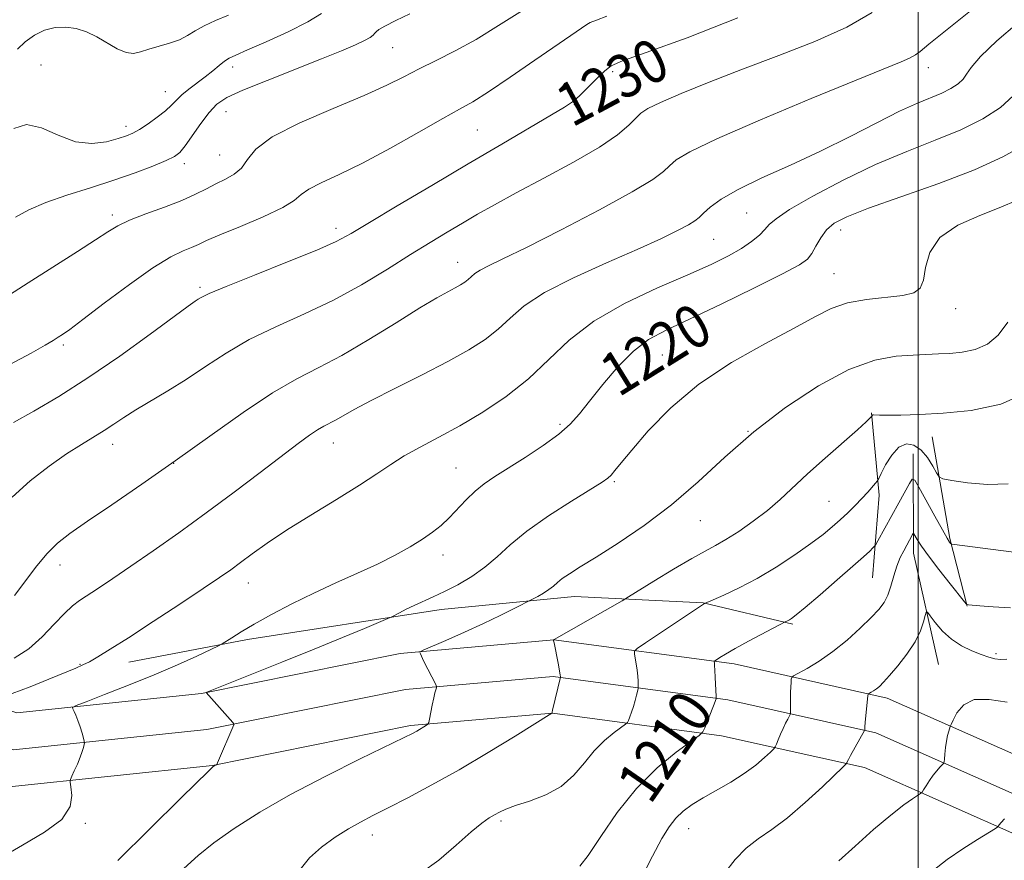
# Model space of a CAD drawing. Extents: x 2067300 to 2070200, y 322300 to 325200.
# Drawn here: x 2067833 to 2068016, y 324665 to 324821 of the extents above; entities that cross this region are included whole.
import ezdxf
from ezdxf.enums import TextEntityAlignment as Align

# ---------------------------------------------------------------- set-up
doc = ezdxf.new("R2010")
doc.units = 0
doc.header["$MEASUREMENT"] = 0
for name, color, linetype, lineweight in [('32000', 7, 'Continuous', 0), ('DTM HARD BREAKLINE', 7, 'Continuous', 0), ('DTM SPOT ELEVATION', 2, 'Continuous', 13), ('INDEX CONTOUR', 41, 'Continuous', 13), ('INDEX CONTOUR LABEL', 244, 'Continuous', 0), ('INTERMEDIATE CONTOUR', 44, 'Continuous', 0)]:
    doc.layers.add(name, color=color, linetype=linetype, lineweight=lineweight)
doc.styles.add('Style-ITALICS', font='ITALICS.shx')

msp = doc.modelspace()

# ---------------------------------------------------------------- linework, layer by layer
at = {"layer": '32000', "flags": 128}
msp.add_lwpolyline([(2068000, 322500), (2068000, 325000)], dxfattribs=at)
at = {"layer": 'DTM HARD BREAKLINE'}
for points in [[(2067793.53, 324836.11, 1244.79), (2067771.45, 324817.02, 1243.4), (2067753.79, 324799.17, 1241.96), (2067744.36, 324776.47, 1240.34), (2067744, 324750.49, 1237.19), (2067754.16, 324724.03, 1233.42), (2067777.08, 324702.82, 1228.61), (2067803.17, 324687.37, 1224.69), (2067831.37, 324678.31, 1220.83), (2067869.05, 324682.29, 1218.04), (2067905.82, 324689.68, 1216.29), (2067932.12, 324691.99, 1213.99), (2067963.49, 324687.81, 1209.5), (2067990.01, 324681.88, 1205.5), (2068019.62, 324668.78, 1201.32), (2068033.35, 324657.2, 1198.17), (2068045.99, 324635.57, 1194.44), (2068054.09, 324609.55, 1189.54), (2068065.33, 324581.92, 1184.95), (2068081.25, 324554.63, 1181.31), (2068097.63, 324534.29, 1178.56), (2068113.55, 324518.09, 1176.86), (2068127.3, 324507.31, 1176.45), (2068129.82, 324505.76, 1176.34)], [(2067797.54, 324830.65, 1244.99), (2067776.06, 324812.09, 1243.6), (2067759.52, 324795.36, 1242.16), (2067751.09, 324775.08, 1240.54), (2067750.77, 324751.7, 1237.39), (2067759.9, 324727.92, 1233.62), (2067781.14, 324708.26, 1228.81), (2067805.96, 324693.56, 1224.89), (2067832.08, 324685.17, 1221.03), (2067868.03, 324688.97, 1218.24), (2067904.86, 324696.37, 1216.49), (2067932.27, 324698.78, 1214.19), (2067964.67, 324694.46, 1209.7), (2067992.13, 324688.32, 1205.7), (2068023.23, 324674.56, 1201.52), (2068038.59, 324661.61, 1198.37), (2068052.21, 324638.31, 1194.64), (2068060.45, 324611.83, 1189.74), (2068071.4, 324584.91, 1185.15), (2068086.83, 324558.47, 1181.51), (2068102.68, 324538.78, 1178.76), (2068118.06, 324523.13, 1177.06), (2068129.84, 324513.9, 1176.69)], [(2067801.55, 324825.19, 1244.79), (2067780.67, 324807.16, 1243.4), (2067765.25, 324791.55, 1241.96), (2067757.82, 324773.69, 1240.34), (2067757.54, 324752.91, 1237.19), (2067765.64, 324731.81, 1233.42), (2067785.2, 324713.7, 1228.61), (2067808.75, 324699.75, 1224.69), (2067832.79, 324692.03, 1220.83), (2067867.01, 324695.65, 1218.04), (2067903.9, 324703.06, 1216.29), (2067932.42, 324705.57, 1213.99), (2067965.85, 324701.11, 1209.5), (2067994.25, 324694.76, 1205.5), (2068026.84, 324680.34, 1201.32), (2068043.83, 324666.02, 1198.17), (2068058.43, 324641.05, 1194.44), (2068066.81, 324614.11, 1189.54), (2068077.47, 324587.9, 1184.95), (2068092.41, 324562.31, 1181.31), (2068107.73, 324543.27, 1178.56), (2068122.57, 324528.17, 1176.86), (2068129.85, 324522.46, 1176.62)], [(2067991.34, 324747.67, 1214.1), (2067992.77, 324732.39, 1211.54), (2067991.51, 324717.09, 1209.02)], [(2068002.6, 324743.23, 1213.25), (2068005.86, 324724.37, 1210.19), (2068009.08, 324711.8, 1207.94)], [(2067999.03, 324740.07, 1210.82), (2067999.13, 324721.63, 1207.27), (2068003.74, 324700.98, 1204.8)], [(2067853.57, 324701.47, 1221.3), (2067875.58, 324705.64, 1219.63), (2067911.51, 324711.24, 1217.43), (2067936.23, 324713.63, 1215.27), (2067960.07, 324712.42, 1212.04), (2067976.72, 324708.47, 1209.79)]]:
    msp.add_polyline3d(points, dxfattribs=at)
at = {"layer": 'DTM SPOT ELEVATION'}
for p in [(2067902.51, 324815.4, 1235.1), (2067837.25, 324812.19, 1238.5), (2067872.82, 324811.82, 1237.5), (2068001.88, 324811.73, 1225.4), (2067943.31, 324810.96, 1229.7), (2067860.31, 324807.27, 1238.8), (2067936.17, 324804.83, 1229.9), (2067871.57, 324803.56, 1235.1), (2067853, 324800.81, 1238.5), (2067918.2, 324800.12, 1231), (2067870.38, 324795.5, 1235), (2067863.83, 324793.89, 1235.5), (2067850.51, 324784.39, 1234.4), (2067968.16, 324784.76, 1223), (2067892, 324781.89, 1230.5), (2067985.6, 324781.61, 1219.4), (2067962.04, 324779.84, 1223.1), (2067914.54, 324775.61, 1226.7), (2067984.4, 324773.5, 1218.9), (2067866.72, 324770.97, 1230.3), (2068006.97, 324767.02, 1217.5), (2067841.38, 324760.25, 1231.7), (2067952.51, 324758.43, 1219), (2067933.56, 324745.57, 1220.3), (2067968.39, 324744.27, 1216), (2067850.54, 324741.83, 1227.4), (2067891.48, 324742.12, 1223.3), (2067861.85, 324738.29, 1226), (2067914.27, 324737.43, 1220.9), (2067943.64, 324734.9, 1217.8), (2067983.44, 324731.25, 1213), (2067959.57, 324727.66, 1215.2), (2067911.86, 324721.34, 1219.4), (2067840.75, 324719.45, 1225.4), (2067875.72, 324716.11, 1221.3), (2068014.45, 324703.02, 1206.3), (2067844.46, 324701.01, 1222.1), (2067845.45, 324671.55, 1219.9), (2067922.61, 324671.99, 1211.7), (2067957.41, 324670.54, 1207.3), (2067898.73, 324669.41, 1213.4)]:
    msp.add_point(p, dxfattribs=at)
at = {"layer": 'INDEX CONTOUR'}
for points in [[(2067832.138, 324745.894, 1230), (2067835.939, 324748.004, 1230), (2067840.58, 324750.728, 1230), (2067845.964, 324754.155, 1230), (2067851.852, 324758.227, 1230), (2067857.476, 324762.3, 1230), (2067861.928, 324765.58, 1230), (2067864.567, 324767.498, 1230), (2067865.823, 324768.372, 1230), (2067866.391, 324768.742, 1230), (2067866.991, 324769.104, 1230), (2067868.44, 324769.8, 1230), (2067871.578, 324771.125, 1230), (2067876.836, 324773.231, 1230), (2067882.998, 324775.68, 1230), (2067888.434, 324777.884, 1230), (2067892.038, 324779.476, 1230), (2067894.792, 324780.936, 1230), (2067898.196, 324782.967, 1230), (2067903.352, 324786.059, 1230), (2067909.751, 324789.872, 1230), (2067916.483, 324793.857, 1230), (2067922.726, 324797.526, 1230), (2067931.962, 324802.927, 1230), (2067934.382, 324804.375, 1230), (2067935.834, 324805.372, 1230), (2067937.064, 324806.448, 1230), (2067938.632, 324807.974, 1230), (2067940.352, 324809.676, 1230), (2067941.85, 324811.117, 1230), (2067943.056, 324812.046, 1230), (2067945.124, 324812.953, 1230), (2067949.515, 324814.513, 1230), (2067957.121, 324817.227, 1230), (2067966.56, 324820.918, 1230)], [(2067832.893, 324815.11, 1240), (2067834.345, 324816.482, 1240), (2067836.053, 324817.753, 1240), (2067837.919, 324818.653, 1240), (2067839.872, 324819.144, 1240), (2067841.846, 324819.236, 1240), (2067843.79, 324818.95, 1240), (2067845.712, 324818.324, 1240), (2067847.636, 324817.405, 1240), (2067851.4, 324815.212, 1240), (2067853.037, 324814.501, 1240), (2067854.421, 324814.362, 1240), (2067855.742, 324814.656, 1240), (2067857.249, 324815.155, 1240), (2067861.097, 324816.234, 1240), (2067862.943, 324816.878, 1240), (2067864.452, 324817.652, 1240), (2067865.864, 324818.535, 1240), (2067867.522, 324819.491, 1240), (2067869.656, 324820.483, 1240), (2067872.037, 324821.455, 1240)], [(2067829.81, 324665.138, 1220), (2067833.828, 324667.522, 1220), (2067837.916, 324669.905, 1220), (2067841.092, 324672.292, 1220), (2067842.65, 324674.642, 1220), (2067842.992, 324676.732, 1220), (2067842.806, 324678.291, 1220), (2067842.66, 324679.167, 1220), (2067842.698, 324679.681, 1220), (2067842.952, 324680.275, 1220), (2067843.425, 324681.272, 1220), (2067844, 324682.532, 1220), (2067844.532, 324683.796, 1220), (2067844.907, 324684.848, 1220), (2067845.136, 324685.641, 1220), (2067845.262, 324686.174, 1220), (2067845.318, 324686.482, 1220), (2067845.286, 324686.779, 1220), (2067845.14, 324687.319, 1220), (2067844.867, 324688.271, 1220), (2067844.506, 324689.465, 1220), (2067844.109, 324690.646, 1220), (2067843.727, 324691.603, 1220), (2067843.397, 324692.305, 1220), (2067843.156, 324692.764, 1220), (2067843.123, 324693.043, 1220), (2067843.765, 324693.393, 1220), (2067845.63, 324694.114, 1220), (2067849.052, 324695.416, 1220), (2067853.502, 324697.149, 1220), (2067858.232, 324699.07, 1220), (2067862.575, 324700.947, 1220), (2067866.172, 324702.583, 1220), (2067870.152, 324704.461, 1220), (2067870.873, 324704.842, 1220), (2067872.626, 324705.978, 1220), (2067874.362, 324707.06, 1220), (2067876.815, 324708.505, 1220), (2067880.015, 324710.285, 1220), (2067883.772, 324712.26, 1220), (2067887.838, 324714.257, 1220), (2067891.978, 324716.146, 1220), (2067895.997, 324717.924, 1220), (2067899.709, 324719.626, 1220), (2067902.962, 324721.277, 1220), (2067905.732, 324722.839, 1220), (2067908.028, 324724.269, 1220), (2067909.89, 324725.554, 1220), (2067911.474, 324726.815, 1220), (2067912.967, 324728.211, 1220), (2067916.137, 324731.554, 1220), (2067917.79, 324733.162, 1220), (2067919.498, 324734.539, 1220), (2067921.469, 324735.878, 1220), (2067927.077, 324739.429, 1220), (2067930.386, 324741.621, 1220), (2067933.301, 324743.732, 1220), (2067935.429, 324745.588, 1220), (2067937.144, 324747.49, 1220), (2067939.013, 324749.85, 1220), (2067941.454, 324752.911, 1220), (2067944.286, 324756.219, 1220), (2067947.18, 324759.139, 1220), (2067949.981, 324761.26, 1220), (2067953.214, 324763.019, 1220), (2067957.577, 324765.072, 1220), (2067963.413, 324767.846, 1220), (2067969.645, 324770.876, 1220), (2067974.842, 324773.469, 1220), (2067977.954, 324775.139, 1220), (2067979.463, 324776.215, 1220), (2067980.235, 324777.23, 1220), (2067980.995, 324778.583, 1220), (2067981.91, 324780.135, 1220), (2067983.007, 324781.614, 1220), (2067984.429, 324782.846, 1220), (2067986.777, 324784.068, 1220), (2067990.769, 324785.616, 1220), (2067996.776, 324787.723, 1220), (2068003.792, 324790.205, 1220), (2068010.466, 324792.775, 1220), (2068015.719, 324795.185, 1220), (2068019.563, 324797.339, 1220)], [(2067937.226, 324663.596, 1210), (2067938.776, 324665.615, 1210), (2067941.119, 324669.129, 1210), (2067944.158, 324673.543, 1210), (2067947.713, 324678.011, 1210), (2067951.54, 324681.816, 1210), (2067955.119, 324684.757, 1210), (2067959.38, 324687.864, 1210), (2067960.036, 324688.516, 1210), (2067960.396, 324689.277, 1210), (2067962.012, 324693.362, 1210), (2067962.487, 324694.672, 1210), (2067962.498, 324694.764, 1210), (2067962.494, 324695.049, 1210), (2067962.352, 324698.597, 1210), (2067962.285, 324699.967, 1210), (2067962.228, 324700.84, 1210), (2067962.182, 324701.288, 1210), (2067962.151, 324701.482, 1210), (2067962.15, 324701.581, 1210), (2067962.256, 324701.687, 1210), (2067962.558, 324701.895, 1210), (2067963.165, 324702.292, 1210), (2067964.256, 324702.957, 1210), (2067966.024, 324703.965, 1210), (2067968.521, 324705.323, 1210), (2067975.314, 324708.901, 1210), (2067975.774, 324709.11, 1210), (2067976.09, 324709.276, 1210), (2067976.503, 324709.543, 1210), (2067977.348, 324710.202, 1210), (2067979.036, 324711.605, 1210), (2067981.776, 324713.936, 1210), (2067984.983, 324716.696, 1210), (2067987.875, 324719.218, 1210), (2067989.845, 324720.98, 1210), (2067990.991, 324722.047, 1210), (2067991.587, 324722.629, 1210), (2067991.897, 324722.952, 1210), (2067992.136, 324723.295, 1210), (2067992.511, 324723.952, 1210), (2067996.415, 324730.988, 1210), (2067998.388, 324734.594, 1210), (2067998.896, 324735.378, 1210), (2067999.343, 324735.193, 1210), (2068000.115, 324733.874, 1210), (2068003.059, 324728.523, 1210), (2068004.479, 324725.981, 1210), (2068005.376, 324724.433, 1210), (2068005.825, 324723.713, 1210), (2068006.014, 324723.457, 1210), (2068006.173, 324723.343, 1210), (2068006.733, 324723.237, 1210), (2068027.769, 324720.56, 1210)]]:
    msp.add_polyline3d(points, dxfattribs=at)
at = {"layer": 'INTERMEDIATE CONTOUR'}
for points in [[(2067832.315, 324713.798, 1226), (2067836.47, 324719.303, 1226), (2067838.385, 324721.613, 1226), (2067840.288, 324723.487, 1226), (2067842.606, 324725.305, 1226), (2067845.855, 324727.564, 1226), (2067850.396, 324730.638, 1226), (2067855.971, 324734.44, 1226), (2067862.17, 324738.762, 1226), (2067868.574, 324743.347, 1226), (2067874.738, 324747.728, 1226), (2067880.207, 324751.386, 1226), (2067884.719, 324754.007, 1226), (2067888.776, 324756.093, 1226), (2067893.07, 324758.35, 1226), (2067898.045, 324761.259, 1226), (2067903.144, 324764.406, 1226), (2067907.559, 324767.149, 1226), (2067910.685, 324769.007, 1226), (2067912.724, 324770.134, 1226), (2067914.074, 324770.841, 1226), (2067915.079, 324771.398, 1226), (2067915.863, 324771.897, 1226), (2067916.497, 324772.391, 1226), (2067917.068, 324772.923, 1226), (2067917.747, 324773.509, 1226), (2067918.727, 324774.158, 1226), (2067920.27, 324774.948, 1226), (2067922.934, 324776.219, 1226), (2067927.351, 324778.379, 1226), (2067933.761, 324781.629, 1226), (2067940.857, 324785.336, 1226), (2067946.936, 324788.656, 1226), (2067950.738, 324790.957, 1226), (2067952.746, 324792.438, 1226), (2067953.88, 324793.507, 1226), (2067955.112, 324794.58, 1226), (2067957.613, 324796.099, 1226), (2067962.608, 324798.518, 1226), (2067970.715, 324802.053, 1226), (2067980.134, 324805.996, 1226), (2067988.459, 324809.403, 1226), (2067996.821, 324812.756, 1226), (2067998.39, 324813.456, 1226), (2067999.468, 324814.085, 1226), (2068000.329, 324814.72, 1226), (2068001.957, 324816.06, 1226), (2068014.952, 324826.514, 1226)], [(2067829.63, 324768.468, 1234), (2067834.854, 324771.775, 1234), (2067844.023, 324777.612, 1234), (2067847.356, 324779.755, 1234), (2067849.661, 324781.268, 1234), (2067851.523, 324782.381, 1234), (2067853.698, 324783.404, 1234), (2067856.711, 324784.569, 1234), (2067860.155, 324785.832, 1234), (2067863.391, 324787.079, 1234), (2067865.936, 324788.215, 1234), (2067867.94, 324789.233, 1234), (2067869.709, 324790.146, 1234), (2067871.468, 324790.995, 1234), (2067873.114, 324791.922, 1234), (2067874.466, 324793.094, 1234), (2067875.533, 324794.645, 1234), (2067877.105, 324796.587, 1234), (2067880.166, 324798.895, 1234), (2067885.298, 324801.503, 1234), (2067891.457, 324804.151, 1234), (2067897.194, 324806.538, 1234), (2067901.433, 324808.446, 1234), (2067904.58, 324810.015, 1234), (2067907.412, 324811.469, 1234), (2067910.564, 324813.019, 1234), (2067914.111, 324814.804, 1234), (2067917.984, 324816.944, 1234), (2067922.134, 324819.498, 1234), (2067926.578, 324822.278, 1234)], [(2067831.5, 324756.66, 1232), (2067835.435, 324758.761, 1232), (2067838.022, 324760.223, 1232), (2067839.526, 324761.117, 1232), (2067840.432, 324761.69, 1232), (2067841.247, 324762.225, 1232), (2067842.572, 324763.169, 1232), (2067845.03, 324765.012, 1232), (2067848.97, 324768.01, 1232), (2067853.644, 324771.501, 1232), (2067858.027, 324774.589, 1232), (2067861.319, 324776.597, 1232), (2067863.603, 324777.721, 1232), (2067865.191, 324778.372, 1232), (2067866.448, 324778.928, 1232), (2067867.981, 324779.636, 1232), (2067870.457, 324780.709, 1232), (2067874.242, 324782.269, 1232), (2067878.499, 324784.064, 1232), (2067882.093, 324785.751, 1232), (2067884.234, 324787.078, 1232), (2067885.528, 324788.154, 1232), (2067886.929, 324789.178, 1232), (2067889.227, 324790.353, 1232), (2067892.56, 324791.893, 1232), (2067896.903, 324794.012, 1232), (2067902.085, 324796.79, 1232), (2067907.356, 324799.751, 1232), (2067911.82, 324802.282, 1232), (2067914.908, 324803.995, 1232), (2067917.366, 324805.396, 1232), (2067920.261, 324807.217, 1232), (2067924.316, 324809.942, 1232), (2067928.857, 324813.067, 1232), (2067935.555, 324817.686, 1232), (2067938.505, 324819.708, 1232), (2067939.151, 324820.068, 1232), (2067940.282, 324820.531, 1232), (2067942.251, 324821.231, 1232)], [(2067831.881, 324732.059, 1228), (2067835.247, 324735.099, 1228), (2067838.74, 324737.803, 1228), (2067841.999, 324740.063, 1228), (2067844.742, 324741.817, 1228), (2067848.972, 324744.393, 1228), (2067850.753, 324745.564, 1228), (2067852.612, 324746.813, 1228), (2067854.821, 324748.221, 1228), (2067860.766, 324751.743, 1228), (2067864.201, 324753.885, 1228), (2067867.759, 324756.265, 1228), (2067871.586, 324758.769, 1228), (2067875.893, 324761.257, 1228), (2067880.805, 324763.637, 1228), (2067886.108, 324766.028, 1228), (2067891.494, 324768.596, 1228), (2067896.688, 324771.432, 1228), (2067901.508, 324774.334, 1228), (2067905.797, 324777.022, 1228), (2067909.455, 324779.289, 1228), (2067912.613, 324781.199, 1228), (2067915.457, 324782.887, 1228), (2067918.227, 324784.504, 1228), (2067921.372, 324786.28, 1228), (2067925.393, 324788.465, 1228), (2067930.535, 324791.195, 1228), (2067936.027, 324794.168, 1228), (2067940.843, 324796.969, 1228), (2067944.2, 324799.263, 1228), (2067946.3, 324801.029, 1228), (2067947.592, 324802.323, 1228), (2067948.562, 324803.251, 1228), (2067949.861, 324804.108, 1228), (2067952.177, 324805.243, 1228), (2067956.026, 324806.911, 1228), (2067961.221, 324809.027, 1228), (2067967.402, 324811.417, 1228), (2067974.151, 324813.934, 1228), (2067980.833, 324816.538, 1228), (2067986.755, 324819.211, 1228), (2067991.425, 324821.937, 1228)], [(2067832.228, 324800.393, 1238), (2067834.549, 324801.176, 1238), (2067837.336, 324800.544, 1238), (2067840.442, 324799.172, 1238), (2067843.637, 324797.972, 1238), (2067846.694, 324797.637, 1238), (2067849.407, 324797.966, 1238), (2067851.573, 324798.538, 1238), (2067853.093, 324799.033, 1238), (2067854.27, 324799.538, 1238), (2067855.513, 324800.243, 1238), (2067857.105, 324801.275, 1238), (2067858.834, 324802.496, 1238), (2067860.367, 324803.705, 1238), (2067861.477, 324804.752, 1238), (2067862.37, 324805.699, 1238), (2067863.358, 324806.661, 1238), (2067864.671, 324807.724, 1238), (2067867.727, 324810.015, 1238), (2067869.105, 324811.128, 1238), (2067870.287, 324812.119, 1238), (2067871.266, 324812.901, 1238), (2067872.131, 324813.458, 1238), (2067873.37, 324814.047, 1238), (2067875.566, 324814.995, 1238), (2067879.046, 324816.516, 1238), (2067883.102, 324818.372, 1238), (2067886.767, 324820.215, 1238), (2067889.299, 324821.763, 1238)], [(2067832.497, 324783.968, 1236), (2067835.016, 324785.333, 1236), (2067838.154, 324786.702, 1236), (2067842.071, 324788.07, 1236), (2067846.435, 324789.442, 1236), (2067850.793, 324790.824, 1236), (2067854.735, 324792.2, 1236), (2067858.027, 324793.463, 1236), (2067860.481, 324794.481, 1236), (2067862.017, 324795.216, 1236), (2067863.026, 324795.983, 1236), (2067864.007, 324797.196, 1236), (2067866.898, 324801.348, 1236), (2067868.443, 324803.404, 1236), (2067869.885, 324804.913, 1236), (2067871.752, 324806.144, 1236), (2067874.727, 324807.525, 1236), (2067879.204, 324809.354, 1236), (2067889.3, 324813.325, 1236), (2067893.018, 324814.831, 1236), (2067895.597, 324815.94, 1236), (2067897.282, 324816.745, 1236), (2067898.308, 324817.329, 1236), (2067898.875, 324817.758, 1236), (2067899.169, 324818.083, 1236), (2067899.408, 324818.376, 1236), (2067899.918, 324818.771, 1236), (2067901.055, 324819.421, 1236), (2067903.054, 324820.426, 1236), (2067905.684, 324821.683, 1236)], [(2067832.281, 324702.175, 1224), (2067834.965, 324703.928, 1224), (2067837.467, 324706.146, 1224), (2067839.716, 324708.477, 1224), (2067841.599, 324710.486, 1224), (2067843.073, 324711.871, 1224), (2067844.401, 324712.87, 1224), (2067847.93, 324715.175, 1224), (2067850.569, 324716.937, 1224), (2067853.941, 324719.233, 1224), (2067858.088, 324722.108, 1224), (2067862.827, 324725.457, 1224), (2067867.916, 324729.141, 1224), (2067873.083, 324732.977, 1224), (2067877.92, 324736.631, 1224), (2067884.982, 324741.987, 1224), (2067887.069, 324743.517, 1224), (2067888.557, 324744.522, 1224), (2067889.727, 324745.202, 1224), (2067891.892, 324746.328, 1224), (2067893.287, 324747.133, 1224), (2067895.341, 324748.304, 1224), (2067898.476, 324749.981, 1224), (2067902.894, 324752.219, 1224), (2067907.94, 324754.747, 1224), (2067912.741, 324757.216, 1224), (2067916.618, 324759.362, 1224), (2067919.644, 324761.29, 1224), (2067922.088, 324763.195, 1224), (2067924.291, 324765.245, 1224), (2067926.914, 324767.505, 1224), (2067930.691, 324770.01, 1224), (2067936.046, 324772.747, 1224), (2067942.149, 324775.494, 1224), (2067947.855, 324777.977, 1224), (2067952.251, 324779.978, 1224), (2067955.339, 324781.493, 1224), (2067957.354, 324782.576, 1224), (2067958.557, 324783.313, 1224), (2067959.351, 324783.931, 1224), (2067960.168, 324784.692, 1224), (2067961.422, 324785.81, 1224), (2067963.453, 324787.299, 1224), (2067966.583, 324789.127, 1224), (2067970.991, 324791.257, 1224), (2067976.276, 324793.639, 1224), (2067981.895, 324796.227, 1224), (2067987.351, 324798.927, 1224), (2067992.326, 324801.487, 1224), (2067996.55, 324803.616, 1224), (2067999.84, 324805.114, 1224), (2068004.36, 324806.978, 1224), (2068006.039, 324807.814, 1224), (2068007.389, 324808.683, 1224), (2068008.348, 324809.559, 1224), (2068008.979, 324810.484, 1224), (2068009.826, 324811.763, 1224), (2068011.555, 324813.767, 1224), (2068014.589, 324816.673, 1224), (2068018.365, 324819.88, 1224)], [(2067831.89, 324695.648, 1222), (2067835.219, 324696.857, 1222), (2067838.729, 324698.267, 1222), (2067843.711, 324700.341, 1222), (2067845.029, 324700.917, 1222), (2067846.22, 324701.519, 1222), (2067847.788, 324702.412, 1222), (2067850.099, 324703.827, 1222), (2067853.479, 324705.984, 1222), (2067858.036, 324708.957, 1222), (2067862.99, 324712.222, 1222), (2067867.339, 324715.112, 1222), (2067870.36, 324717.146, 1222), (2067872.445, 324718.596, 1222), (2067874.267, 324719.925, 1222), (2067876.421, 324721.524, 1222), (2067879.198, 324723.505, 1222), (2067882.812, 324725.91, 1222), (2067887.311, 324728.712, 1222), (2067892.085, 324731.616, 1222), (2067896.359, 324734.261, 1222), (2067899.587, 324736.384, 1222), (2067902.147, 324738.118, 1222), (2067904.649, 324739.697, 1222), (2067907.59, 324741.335, 1222), (2067911.036, 324743.165, 1222), (2067914.936, 324745.302, 1222), (2067919.202, 324747.834, 1222), (2067923.556, 324750.746, 1222), (2067927.679, 324753.999, 1222), (2067935.235, 324761.155, 1222), (2067939.809, 324764.69, 1222), (2067945.51, 324767.956, 1222), (2067951.645, 324770.848, 1222), (2067957.258, 324773.281, 1222), (2067961.602, 324775.214, 1222), (2067964.803, 324776.776, 1222), (2067967.198, 324778.138, 1222), (2067969.077, 324779.433, 1222), (2067970.522, 324780.636, 1222), (2067971.564, 324781.687, 1222), (2067972.365, 324782.595, 1222), (2067973.616, 324783.689, 1222), (2067976.132, 324785.368, 1222), (2067980.46, 324787.883, 1222), (2067986.052, 324790.855, 1222), (2067992.085, 324793.753, 1222), (2067997.86, 324796.174, 1222), (2068003.163, 324798.236, 1222), (2068007.904, 324800.186, 1222), (2068011.981, 324802.221, 1222), (2068015.258, 324804.331, 1222), (2068017.588, 324806.459, 1222)], [(2067851.536, 324664.63, 1218), (2067863.225, 324676.251, 1218), (2067868.379, 324681.318, 1218), (2067869.135, 324682.03, 1218), (2067869.357, 324682.195, 1218), (2067869.793, 324682.412, 1218), (2067869.879, 324682.486, 1218), (2067870.025, 324682.783, 1218), (2067873.014, 324689.83, 1218), (2067873.03, 324689.974, 1218), (2067872.827, 324690.26, 1218), (2067867.875, 324695.794, 1218), (2067867.993, 324695.865, 1218), (2067868.918, 324696.241, 1218), (2067881.919, 324701.424, 1218), (2067887.943, 324703.855, 1218), (2067893.157, 324705.995, 1218), (2067897.248, 324707.7, 1218), (2067901.594, 324709.535, 1218), (2067902.321, 324709.863, 1218), (2067903.754, 324710.619, 1218), (2067904.984, 324711.25, 1218), (2067906.461, 324711.963, 1218), (2067909.984, 324713.544, 1218), (2067912.134, 324714.556, 1218), (2067914.584, 324715.811, 1218), (2067917.153, 324717.311, 1218), (2067919.613, 324719.04, 1218), (2067921.857, 324720.989, 1218), (2067924.272, 324723.204, 1218), (2067927.365, 324725.745, 1218), (2067931.405, 324728.581, 1218), (2067935.679, 324731.333, 1218), (2067941.371, 324734.854, 1218), (2067942.437, 324735.584, 1218), (2067943.033, 324736.15, 1218), (2067943.718, 324736.967, 1218), (2067944.878, 324738.397, 1218), (2067946.852, 324740.792, 1218), (2067949.915, 324744.342, 1218), (2067954.081, 324748.614, 1218), (2067959.294, 324753.014, 1218), (2067965.36, 324757.037, 1218), (2067971.519, 324760.509, 1218), (2067976.872, 324763.347, 1218), (2067980.806, 324765.496, 1218), (2067983.859, 324767.032, 1218), (2067986.858, 324768.065, 1218), (2067990.38, 324768.713, 1218), (2067997.114, 324769.476, 1218), (2067999.175, 324769.938, 1218), (2068000.351, 324770.782, 1218), (2068000.952, 324772.298, 1218), (2068001.351, 324774.64, 1218), (2068002.153, 324777.435, 1218), (2068004.026, 324780.18, 1218), (2068007.361, 324782.47, 1218), (2068011.451, 324784.313, 1218), (2068015.316, 324785.815, 1218), (2068018.202, 324787.092, 1218)], [(2067863.769, 324663.187, 1216), (2067866.397, 324665.603, 1216), (2067869.306, 324667.927, 1216), (2067873.08, 324670.591, 1216), (2067877.831, 324673.612, 1216), (2067883.557, 324676.903, 1216), (2067890.07, 324680.319, 1216), (2067896.444, 324683.484, 1216), (2067904.654, 324687.456, 1216), (2067906.183, 324688.22, 1216), (2067906.961, 324688.644, 1216), (2067908.76, 324689.736, 1216), (2067909.031, 324689.936, 1216), (2067909.175, 324690.236, 1216), (2067909.314, 324690.895, 1216), (2067909.826, 324693.493, 1216), (2067910.108, 324694.817, 1216), (2067910.336, 324695.755, 1216), (2067910.506, 324696.333, 1216), (2067910.617, 324696.655, 1216), (2067910.656, 324696.85, 1216), (2067910.554, 324697.151, 1216), (2067908.244, 324701.689, 1216), (2067907.839, 324702.535, 1216), (2067907.635, 324703, 1216), (2067907.55, 324703.225, 1216), (2067907.59, 324703.366, 1216), (2067908.125, 324703.643, 1216), (2067912.328, 324705.473, 1216), (2067915.796, 324707.004, 1216), (2067919.363, 324708.622, 1216), (2067922.464, 324710.094, 1216), (2067924.908, 324711.305, 1216), (2067928.55, 324713.184, 1216), (2067929.408, 324713.65, 1216), (2067930.471, 324714.261, 1216), (2067931.491, 324714.918, 1216), (2067932.303, 324715.553, 1216), (2067933.054, 324716.204, 1216), (2067933.97, 324716.937, 1216), (2067935.288, 324717.842, 1216), (2067937.287, 324719.107, 1216), (2067940.254, 324720.945, 1216), (2067944.344, 324723.516, 1216), (2067949.177, 324726.768, 1216), (2067954.239, 324730.598, 1216), (2067959.155, 324734.888, 1216), (2067964.12, 324739.465, 1216), (2067969.47, 324744.144, 1216), (2067975.391, 324748.694, 1216), (2067981.468, 324752.705, 1216), (2067987.139, 324755.722, 1216), (2067991.952, 324757.444, 1216), (2067995.891, 324758.183, 1216), (2067999.053, 324758.408, 1216), (2068003.729, 324758.601, 1216), (2068005.846, 324758.716, 1216), (2068008.157, 324758.922, 1216), (2068010.55, 324759.415, 1216), (2068012.835, 324760.42, 1216), (2068014.859, 324762.113, 1216), (2068016.642, 324764.484, 1216)], [(2067885.332, 324662.987, 1214), (2067887.059, 324665.137, 1214), (2067889.297, 324667.161, 1214), (2067891.828, 324668.988, 1214), (2067894.313, 324670.538, 1214), (2067896.544, 324671.793, 1214), (2067898.839, 324672.983, 1214), (2067901.649, 324674.4, 1214), (2067905.319, 324676.286, 1214), (2067909.774, 324678.663, 1214), (2067914.832, 324681.503, 1214), (2067920.211, 324684.686, 1214), (2067925.213, 324687.746, 1214), (2067932.007, 324691.985, 1214), (2067932.064, 324692.166, 1214), (2067932.158, 324692.518, 1214), (2067933.639, 324698.643, 1214), (2067933.63, 324698.741, 1214), (2067933.574, 324699.084, 1214), (2067933.172, 324701.256, 1214), (2067932.429, 324705.04, 1214), (2067932.3, 324705.558, 1214), (2067932.471, 324705.649, 1214), (2067945.041, 324712.837, 1214), (2067946.221, 324713.538, 1214), (2067950.956, 324716.447, 1214), (2067954.608, 324718.665, 1214), (2067958.003, 324720.676, 1214), (2067960.479, 324722.057, 1214), (2067962.381, 324723.08, 1214), (2067964.308, 324724.185, 1214), (2067966.702, 324725.705, 1214), (2067969.386, 324727.564, 1214), (2067972.026, 324729.578, 1214), (2067974.407, 324731.624, 1214), (2067979.484, 324736.359, 1214), (2067982.732, 324739.287, 1214), (2067988.718, 324744.562, 1214), (2067990.311, 324745.992, 1214), (2067991.029, 324746.67, 1214), (2067991.425, 324747.134, 1214), (2067991.47, 324747.209, 1214), (2067991.561, 324747.286, 1214), (2067991.726, 324747.329, 1214), (2067992.782, 324747.269, 1214), (2067994.267, 324747.243, 1214), (2067996.756, 324747.277, 1214), (2068000.239, 324747.404, 1214), (2068004.645, 324747.651, 1214), (2068009.825, 324748.128, 1214), (2068015.334, 324749.276, 1214), (2068020.655, 324751.619, 1214)], [(2067907.767, 324662.39, 1212), (2067911.033, 324664.708, 1212), (2067914.27, 324667.487, 1212), (2067917.042, 324669.976, 1212), (2067919.03, 324671.609, 1212), (2067920.385, 324672.544, 1212), (2067921.384, 324673.122, 1212), (2067922.309, 324673.636, 1212), (2067923.494, 324674.193, 1212), (2067925.287, 324674.853, 1212), (2067927.886, 324675.688, 1212), (2067930.897, 324676.821, 1212), (2067933.775, 324678.39, 1212), (2067936.115, 324680.457, 1212), (2067938.062, 324682.774, 1212), (2067939.897, 324685.018, 1212), (2067941.806, 324686.916, 1212), (2067943.591, 324688.383, 1212), (2067945.716, 324689.932, 1212), (2067946.043, 324690.257, 1212), (2067946.223, 324690.637, 1212), (2067946.479, 324691.288, 1212), (2067946.812, 324692.181, 1212), (2067947.162, 324693.226, 1212), (2067947.482, 324694.321, 1212), (2067947.744, 324695.323, 1212), (2067948.03, 324696.518, 1212), (2067948.062, 324696.809, 1212), (2067948.053, 324697.205, 1212), (2067948.022, 324697.899, 1212), (2067947.961, 324698.848, 1212), (2067947.852, 324699.956, 1212), (2067947.688, 324701.113, 1212), (2067947.506, 324702.171, 1212), (2067947.355, 324702.972, 1212), (2067947.351, 324703.463, 1212), (2067947.879, 324703.997, 1212), (2067949.391, 324705.035, 1212), (2067960.332, 324712.331, 1212), (2067961.924, 324713.01, 1212), (2067963.958, 324713.889, 1212), (2067966.769, 324715.206, 1212), (2067970.095, 324716.957, 1212), (2067973.658, 324719.089, 1212), (2067977.113, 324721.35, 1212), (2067980.095, 324723.436, 1212), (2067982.351, 324725.125, 1212), (2067984.06, 324726.526, 1212), (2067985.508, 324727.826, 1212), (2067986.923, 324729.17, 1212), (2067988.296, 324730.529, 1212), (2067989.55, 324731.825, 1212), (2067990.624, 324732.986, 1212), (2067992.067, 324734.618, 1212), (2067992.404, 324735.03, 1212), (2067992.682, 324735.495, 1212), (2067993.138, 324736.414, 1212), (2067993.953, 324738.016, 1212), (2067995.074, 324739.857, 1212), (2067996.388, 324741.326, 1212), (2067997.792, 324741.936, 1212), (2067999.202, 324741.709, 1212), (2068000.542, 324740.791, 1212), (2068001.734, 324739.375, 1212), (2068002.711, 324737.822, 1212), (2068003.404, 324736.539, 1212), (2068003.859, 324735.812, 1212), (2068004.585, 324735.453, 1212), (2068006.202, 324735.153, 1212), (2068009.112, 324734.716, 1212), (2068012.833, 324734.384, 1212), (2068016.663, 324734.513, 1212)], [(2067948.327, 324660.912, 1208), (2067950.7, 324665.467, 1208), (2067952.438, 324668.724, 1208), (2067953.784, 324670.918, 1208), (2067955.018, 324672.48, 1208), (2067956.394, 324673.787, 1208), (2067958.048, 324675.013, 1208), (2067960.09, 324676.278, 1208), (2067965.215, 324679.189, 1208), (2067967.736, 324680.765, 1208), (2067969.853, 324682.334, 1208), (2067971.486, 324683.733, 1208), (2067972.597, 324684.779, 1208), (2067973.195, 324685.37, 1208), (2067973.478, 324685.743, 1208), (2067973.684, 324686.217, 1208), (2067974.005, 324687.026, 1208), (2067974.435, 324688.067, 1208), (2067974.913, 324689.152, 1208), (2067975.385, 324690.116, 1208), (2067975.799, 324690.892, 1208), (2067976.27, 324691.754, 1208), (2067976.327, 324692.043, 1208), (2067976.321, 324692.552, 1208), (2067976.298, 324693.453, 1208), (2067976.281, 324694.607, 1208), (2067976.289, 324695.804, 1208), (2067976.333, 324696.858, 1208), (2067976.397, 324697.699, 1208), (2067976.454, 324698.284, 1208), (2067976.533, 324698.622, 1208), (2067976.87, 324698.911, 1208), (2067979.388, 324700.291, 1208), (2067981.606, 324701.624, 1208), (2067984.157, 324703.391, 1208), (2067986.79, 324705.53, 1208), (2067989.25, 324707.758, 1208), (2067991.286, 324709.737, 1208), (2067992.719, 324711.241, 1208), (2067993.674, 324712.5, 1208), (2067994.353, 324713.857, 1208), (2067994.931, 324715.555, 1208), (2067995.482, 324717.442, 1208), (2067996.052, 324719.268, 1208), (2067996.672, 324720.831, 1208), (2067997.299, 324722.12, 1208), (2067998.932, 324725.096, 1208), (2067999.067, 324725.305, 1208), (2067999.186, 324725.256, 1208), (2067999.801, 324724.189, 1208), (2068000.575, 324722.982, 1208), (2068001.892, 324721.136, 1208), (2068003.809, 324718.635, 1208), (2068005.903, 324715.988, 1208), (2068008.594, 324712.637, 1208), (2068008.975, 324712.194, 1208), (2068009.1, 324712.122, 1208), (2068009.304, 324712.098, 1208), (2068011.411, 324711.898, 1208), (2068013.917, 324711.684, 1208), (2068017.144, 324711.492, 1208)], [(2067964.112, 324662.346, 1206), (2067966.018, 324664.831, 1206), (2067968.078, 324666.947, 1206), (2067970.314, 324668.7, 1206), (2067972.826, 324670.436, 1206), (2067975.732, 324672.585, 1206), (2067979.029, 324675.392, 1206), (2067982.233, 324678.342, 1206), (2067986.117, 324682.068, 1206), (2067986.637, 324682.589, 1206), (2067986.745, 324682.747, 1206), (2067986.826, 324682.939, 1206), (2067987.033, 324683.36, 1206), (2067987.456, 324684.152, 1206), (2067990.051, 324688.774, 1206), (2067990.068, 324688.872, 1206), (2067990.069, 324689.026, 1206), (2067990.093, 324689.43, 1206), (2067990.165, 324690.276, 1206), (2067990.677, 324695.251, 1206), (2067990.77, 324695.555, 1206), (2067990.951, 324695.688, 1206), (2067991.278, 324695.866, 1206), (2067991.721, 324696.133, 1206), (2067992.231, 324696.486, 1206), (2067992.795, 324696.958, 1206), (2067993.545, 324697.711, 1206), (2067994.652, 324698.941, 1206), (2067996.197, 324700.761, 1206), (2067997.903, 324702.948, 1206), (2067999.402, 324705.198, 1206), (2068000.412, 324707.237, 1206), (2068000.995, 324708.913, 1206), (2068001.294, 324710.105, 1206), (2068001.466, 324710.707, 1206), (2068001.704, 324710.688, 1206), (2068002.214, 324710.029, 1206), (2068003.152, 324708.776, 1206), (2068004.491, 324707.212, 1206), (2068006.155, 324705.681, 1206), (2068008.045, 324704.458, 1206), (2068009.966, 324703.544, 1206), (2068011.702, 324702.869, 1206), (2068013.094, 324702.38, 1206), (2068014.236, 324702.068, 1206), (2068015.279, 324701.942, 1206), (2068016.408, 324702.003, 1206)], [(2067985.25, 324664.606, 1204), (2067988.269, 324667.341, 1204), (2067991.727, 324670.383, 1204), (2067994.932, 324673.092, 1204), (2067997.332, 324674.977, 1204), (2067998.943, 324676.118, 1204), (2068000.437, 324677.071, 1204), (2068000.715, 324677.338, 1204), (2068000.996, 324677.772, 1204), (2068001.463, 324678.531, 1204), (2068002.082, 324679.495, 1204), (2068002.768, 324680.474, 1204), (2068003.439, 324681.309, 1204), (2068004.02, 324681.953, 1204), (2068004.683, 324682.653, 1204), (2068004.786, 324682.93, 1204), (2068004.844, 324683.461, 1204), (2068004.931, 324684.405, 1204), (2068005.062, 324685.602, 1204), (2068005.235, 324686.816, 1204), (2068005.444, 324687.847, 1204), (2068005.651, 324688.64, 1204), (2068005.926, 324689.506, 1204), (2068006.094, 324689.899, 1204), (2068006.463, 324690.695, 1204), (2068007.183, 324692.067, 1204), (2068008.43, 324693.549, 1204), (2068010.386, 324694.512, 1204), (2068013.15, 324694.532, 1204), (2068016.492, 324694.013, 1204)], [(2068002.749, 324662.793, 1202), (2068005.378, 324664.822, 1202), (2068008.245, 324666.794, 1202), (2068010.997, 324668.563, 1202), (2068014.313, 324670.613, 1202), (2068014.768, 324670.918, 1202), (2068014.895, 324671.062, 1202), (2068015.036, 324671.278, 1202), (2068015.358, 324671.687, 1202), (2068015.978, 324672.384, 1202)]]:
    msp.add_polyline3d(points, dxfattribs=at)

# ---------------------------------------------------------------- texts
at = {"layer": 'INDEX CONTOUR LABEL', "style": 'Style-ITALICS', "width": 0.875}
for s, rotation, p in [('1230', 28.1, (2067933.875, 324804.071, 1230)), ('1220', 31.8, (2067942.286, 324753.882, 1220)), ('1210', 55.4, (2067946.989, 324677.101, 1210))]:
    msp.add_text(s, height=8, rotation=rotation, dxfattribs=at).set_placement(p, align=Align.MIDDLE_LEFT)

doc.saveas('drawing.dxf')
